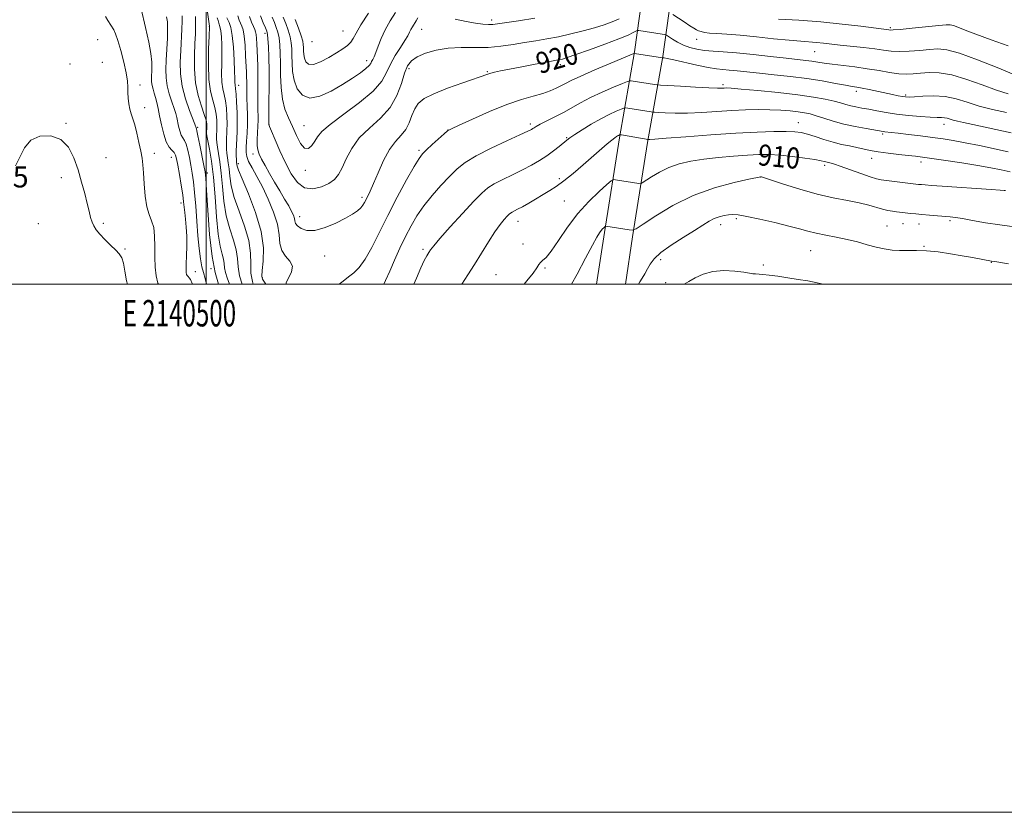
# Model space of a CAD drawing. Extents: x 2139800 to 2142700, y 319800 to 322700.
# Drawn here: x 2140429 to 2140802, y 319800 to 320100 of the extents above; entities that cross this region are included whole.
import ezdxf
from ezdxf.enums import TextEntityAlignment as Align

# ---------------------------------------------------------------- set-up
doc = ezdxf.new("R2010")
doc.units = 0
doc.header["$MEASUREMENT"] = 0
for name, color, linetype, lineweight in [('DTM HARD BREAKLINE', 7, 'Continuous', 0), ('DTM SPOT ELEVATION', 2, 'Continuous', 13), ('GRID LINE', 7, 'Continuous', 0), ('GRID TEXT', 7, 'Continuous', 0), ('INDEX CONTOUR', 41, 'Continuous', 13), ('INDEX CONTOUR LABEL', 244, 'Continuous', 0), ('INTERMEDIATE CONTOUR', 44, 'Continuous', 0), ('SPOT ELEVATION', 7, 'Continuous', 0)]:
    doc.layers.add(name, color=color, linetype=linetype, lineweight=lineweight)
doc.styles.add('Style-ITALICS', font='ITALICS.shx')
doc.styles.add('Style-WORKING', font='WORKING.shx')

msp = doc.modelspace()

# ---------------------------------------------------------------- linework, layer by layer
at = {"layer": 'DTM HARD BREAKLINE'}
for points in [[(2140647.786, 320000, 906.72), (2140650.77, 320019.54, 907.73), (2140656.47, 320055.43, 911.77), (2140662.17, 320087.96, 918.11), (2140666.74, 320120.49, 925.63), (2140670.73, 320146.3, 930.51), (2140667.4, 320157.53, 931.91), (2140667.42, 320167.63, 932.36)], [(2140658.71, 320000, 906.799), (2140661.44, 320017.88, 907.73), (2140667.12, 320053.65, 911.77), (2140672.84, 320086.28, 918.11), (2140677.42, 320118.91, 925.63), (2140685.33, 320149.62, 931.3), (2140689.84, 320157.47, 932.03), (2140694.35, 320165.31, 933.04)]]:
    msp.add_polyline3d(points, dxfattribs=at)
at = {"layer": 'DTM SPOT ELEVATION'}
for p in [(2140501.17, 320097.69, 911.97), (2140608.02, 320099.98, 924.4), (2140522.22, 320095.02, 921.51), (2140551.81, 320095.82, 928.93), (2140581.58, 320096.46, 923.15), (2140759.07, 320097.09, 924.23), (2140458.82, 320092.62, 901.43), (2140540.01, 320091.83, 929.49), (2140685.67, 320092.7, 921.28), (2140730.43, 320088.07, 921.11), (2140448.38, 320083.34, 900.95), (2140460.62, 320084.02, 901.14), (2140560.67, 320084.59, 926.55), (2140634.01, 320083.07, 919.55), (2140576.77, 320081.63, 921.51), (2140606.45, 320080.49, 920.13), (2140474.85, 320075.42, 902.38), (2140512.26, 320075.26, 916.56), (2140695.69, 320075.61, 916.31), (2140746.14, 320073.07, 917.59), (2140764.87, 320071.66, 918.24), (2140476.66, 320066.8, 902.46), (2140446.84, 320060.89, 900.1), (2140523.72, 320060.57, 922.04), (2140622.71, 320060.68, 916.35), (2140724.2, 320061.1, 912.71), (2140779.41, 320060.53, 915.37), (2140496.78, 320059.34, 908.22), (2140536.97, 320060, 924.96), (2140591.58, 320058.4, 918.01), (2140756.15, 320056.93, 913.75), (2140636.51, 320055.52, 914.14), (2140480.28, 320049.56, 902.45), (2140517.7, 320049.34, 919.48), (2140580.5, 320050.74, 918.28), (2140461.97, 320047.85, 900.72), (2140486.71, 320048.09, 903.2), (2140512.17, 320045.63, 916.39), (2140751.95, 320047.62, 911.37), (2140770.66, 320046.27, 911.51), (2140500.44, 320042.04, 908.3), (2140537.46, 320043.05, 923.53), (2140734.18, 320045.05, 909.66), (2140445.06, 320040.32, 899.53), (2140633.69, 320040, 912.35), (2140709.99, 320040.64, 907.99), (2140490.36, 320030.79, 903.48), (2140558.99, 320032.88, 920.35), (2140635.54, 320031.44, 911.02), (2140436.35, 320022.9, 898.74), (2140461.05, 320023.01, 900.27), (2140535.39, 320025.62, 920.63), (2140618.03, 320023.84, 911.35), (2140700.77, 320024.81, 905.76), (2140763.87, 320022.92, 907.26), (2140769.85, 320022.83, 907.37), (2140781.65, 320024.04, 907.75), (2140694.75, 320022.57, 905.45), (2140757.76, 320022.08, 906.97), (2140469.25, 320013.37, 900.19), (2140582.12, 320013.21, 914.29), (2140619.89, 320015.25, 910.5), (2140728.89, 320012.71, 905.08), (2140771.79, 320014.36, 906.11), (2140544.79, 320010.7, 919.29), (2140672.09, 320009.29, 905.53), (2140797.28, 320008.24, 905.93), (2140495.87, 320004.73, 904.61), (2140501.83, 320005.93, 908), (2140628.27, 320006.13, 909.83), (2140710.99, 320007.28, 904.31), (2140521.28, 320002.52, 916.21), (2140609.67, 320003.56, 910.96), (2140674, 320000.59, 904.47)]:
    msp.add_point(p, dxfattribs=at)
at = {"layer": 'GRID LINE', "flags": 128}
for points in [[(2139800, 319800), (2142700, 319800), (2142700, 322700), (2139800, 322700), (2139800, 319800)], [(2140000, 320000), (2142500, 320000), (2142500, 322500), (2140000, 322500), (2140000, 320000)], [(2140500, 320000), (2140500, 322500)]]:
    msp.add_lwpolyline(points, dxfattribs=at)
at = {"layer": 'INDEX CONTOUR', "flags": 128}
for points, elevation in [([(2140495.874, 320101.396), (2140495.976, 320099.397), (2140495.966, 320097.286), (2140495.864, 320094.691), (2140495.692, 320091.223), (2140495.509, 320086.659), (2140495.513, 320081.447), (2140495.943, 320076.198), (2140496.927, 320071.449), (2140498.165, 320067.431), (2140499.255, 320064.297), (2140499.892, 320062.129), (2140500.148, 320060.71), (2140500.195, 320059.748), (2140500.181, 320058.995), (2140500.122, 320057.815), (2140500.129, 320057.232), (2140500.254, 320056.224), (2140500.587, 320054.328), (2140501.183, 320051.148), (2140501.93, 320046.555), (2140502.675, 320040.487), (2140503.309, 320033.107), (2140503.895, 320025.482), (2140504.538, 320018.903), (2140505.296, 320014.333), (2140506.034, 320011.412), (2140506.573, 320009.448), (2140506.807, 320007.827), (2140506.933, 320006.248), (2140507.22, 320004.483), (2140507.868, 320002.39), (2140508.825, 320000)], 910), ([(2140516.311, 320101.423), (2140517.172, 320099.168), (2140517.883, 320097.53), (2140518.363, 320096.452), (2140518.655, 320095.597), (2140518.836, 320094.558), (2140518.972, 320093.013), (2140519.09, 320090.968), (2140519.34, 320085.716), (2140519.458, 320082.546), (2140519.534, 320078.951), (2140519.551, 320074.962), (2140519.536, 320070.949), (2140519.534, 320067.369), (2140519.595, 320062.167), (2140519.558, 320059.869), (2140519.295, 320054.805), (2140519.279, 320052.568), (2140519.492, 320050.83), (2140520.017, 320049.26), (2140520.928, 320047.394), (2140522.267, 320044.889), (2140523.942, 320041.873), (2140525.83, 320038.597), (2140527.79, 320035.306), (2140529.645, 320032.233), (2140531.196, 320029.604), (2140532.298, 320027.584), (2140532.992, 320026.075), (2140533.364, 320024.912), (2140533.541, 320023.94), (2140533.812, 320023.038), (2140534.507, 320022.092), (2140535.905, 320021.083), (2140538.106, 320020.364), (2140541.153, 320020.384), (2140544.978, 320021.428), (2140549.042, 320023.135), (2140552.687, 320024.978), (2140555.403, 320026.541), (2140557.268, 320027.818), (2140558.509, 320028.908), (2140559.343, 320029.91), (2140559.951, 320030.909), (2140561.173, 320033.281), (2140562.082, 320035.169), (2140563.354, 320038.078), (2140565.067, 320042.21), (2140567.118, 320046.843), (2140569.362, 320051.03), (2140571.643, 320054.085), (2140573.773, 320056.385), (2140575.551, 320058.572), (2140576.86, 320061.12), (2140577.894, 320063.836), (2140578.932, 320066.357), (2140580.296, 320068.435), (2140582.502, 320070.258), (2140586.115, 320072.126), (2140591.366, 320074.229), (2140597.156, 320076.307), (2140606.595, 320079.571), (2140607.7, 320079.906), (2140609.169, 320080.272), (2140611.44, 320080.767), (2140614.853, 320081.453), (2140619.507, 320082.354), (2140624.528, 320083.302), (2140628.799, 320084.097), (2140633.888, 320085.025), (2140634.884, 320085.266), (2140636.667, 320085.815), (2140639.945, 320086.935), (2140645.073, 320088.762), (2140650.977, 320090.922), (2140656.227, 320092.915), (2140659.724, 320094.346), (2140661.685, 320095.25), (2140663.139, 320096.024), (2140663.427, 320096.102), (2140663.766, 320096.069), (2140672.66, 320094.691), (2140673.637, 320094.516), (2140674.263, 320094.273), (2140675.074, 320093.752), (2140676.486, 320092.822), (2140678.426, 320091.665), (2140680.7, 320090.535), (2140683.154, 320089.64), (2140685.796, 320088.99), (2140688.672, 320088.541), (2140691.889, 320088.24), (2140695.796, 320087.957), (2140700.801, 320087.549), (2140707.059, 320086.924), (2140713.706, 320086.198), (2140719.622, 320085.535), (2140727.03, 320084.723), (2140729.368, 320084.425), (2140731.521, 320084.091), (2140733.927, 320083.708), (2140736.996, 320083.276), (2140745.589, 320082.248), (2140750.313, 320081.604), (2140754.754, 320080.869), (2140758.75, 320080.174), (2140762.202, 320079.684), (2140765.092, 320079.517), (2140767.723, 320079.611), (2140770.474, 320079.856), (2140773.695, 320080.101), (2140777.593, 320080.02), (2140782.341, 320079.245), (2140787.957, 320077.568), (2140793.839, 320075.428), (2140799.232, 320073.429), (2140803.7, 320072.024)], 920), ([(2140427.73, 320044.869), (2140429.413, 320048.124), (2140431.112, 320051.595), (2140433.503, 320054.479), (2140437.02, 320056.094), (2140441.087, 320056.238), (2140444.882, 320054.83), (2140447.766, 320051.893), (2140449.855, 320047.867), (2140451.45, 320043.297), (2140452.8, 320038.686), (2140453.947, 320034.359), (2140454.882, 320030.598), (2140455.612, 320027.61), (2140456.21, 320025.302), (2140456.768, 320023.507), (2140457.398, 320022.035), (2140458.291, 320020.622), (2140459.657, 320018.979), (2140461.596, 320016.934), (2140463.762, 320014.763), (2140465.701, 320012.86), (2140467.065, 320011.44), (2140467.96, 320010.036), (2140468.6, 320008.002), (2140469.18, 320004.926), (2140469.812, 320001.306), (2140470.107, 320000)], 900), ([(2140620.318, 320000), (2140621.335, 320001.226), (2140623.769, 320004.184), (2140625.208, 320006.173), (2140625.98, 320007.417), (2140626.559, 320008.211), (2140627.37, 320008.912), (2140628.654, 320010.128), (2140630.607, 320012.53), (2140633.362, 320016.535), (2140636.795, 320021.553), (2140640.721, 320026.742), (2140644.884, 320031.363), (2140648.742, 320035.093), (2140651.688, 320037.713), (2140653.333, 320039.109), (2140654.184, 320039.583), (2140654.97, 320039.539), (2140663.852, 320038.1), (2140664.464, 320038.057), (2140665.108, 320038.327), (2140668.558, 320040.618), (2140671.617, 320042.451), (2140675.21, 320044.22), (2140679.118, 320045.595), (2140683.441, 320046.607), (2140688.362, 320047.379), (2140693.926, 320048.007), (2140699.646, 320048.509), (2140704.896, 320048.877), (2140709.265, 320049.097), (2140713.183, 320049.12), (2140717.295, 320048.89), (2140721.992, 320048.39), (2140726.678, 320047.755), (2140730.501, 320047.159), (2140732.847, 320046.741), (2140734.041, 320046.478), (2140734.641, 320046.314), (2140735.118, 320046.197), (2140736.072, 320045.994), (2140736.683, 320045.832), (2140737.855, 320045.451), (2140740.103, 320044.658), (2140747.813, 320041.876), (2140751.445, 320040.603), (2140753.858, 320039.844), (2140755.618, 320039.459), (2140757.617, 320039.198), (2140769.724, 320037.806), (2140770.797, 320037.7), (2140772.195, 320037.58), (2140774.584, 320037.402), (2140778.665, 320037.121), (2140797.195, 320035.883), (2140800.579, 320035.637), (2140802.088, 320035.507), (2140802.606, 320035.44)], 910)]:
    msp.add_lwpolyline(points, dxfattribs=dict(at, elevation=elevation))
at = {"layer": 'INTERMEDIATE CONTOUR', "flags": 128}
for points, elevation in [([(2140461.771, 320101.348), (2140462.686, 320099.902), (2140464.935, 320096.291), (2140465.661, 320094.802), (2140466.555, 320092.325), (2140467.675, 320088.52), (2140468.817, 320084.088), (2140469.709, 320079.987), (2140470.162, 320076.928), (2140470.303, 320074.642), (2140470.344, 320072.616), (2140470.46, 320070.458), (2140470.694, 320068.256), (2140471.058, 320066.23), (2140471.558, 320064.48), (2140472.181, 320062.662), (2140472.912, 320060.321), (2140473.718, 320057.177), (2140474.513, 320053.663), (2140475.193, 320050.388), (2140475.684, 320047.741), (2140476.021, 320045.22), (2140476.268, 320042.106), (2140476.498, 320037.947), (2140476.838, 320033.379), (2140477.427, 320029.307), (2140478.328, 320026.355), (2140479.312, 320024.01), (2140480.075, 320021.474), (2140480.404, 320018.157), (2140480.451, 320014.274), (2140480.461, 320010.249), (2140480.64, 320006.457), (2140481.048, 320003.116), (2140481.708, 320000.396), (2140481.891, 320000)], 902), ([(2140475.325, 320104.268), (2140476.982, 320097.199), (2140478.212, 320091.619), (2140478.998, 320087.306), (2140479.354, 320084.034), (2140479.412, 320081.562), (2140479.262, 320078.055), (2140479.281, 320076.646), (2140479.454, 320075.292), (2140479.821, 320073.878), (2140480.308, 320072.352), (2140480.816, 320070.674), (2140481.277, 320068.784), (2140481.744, 320066.527), (2140482.3, 320063.728), (2140483.013, 320060.344), (2140483.877, 320056.863), (2140484.867, 320053.906), (2140485.94, 320051.926), (2140486.969, 320050.693), (2140487.806, 320049.809), (2140488.36, 320048.871), (2140488.762, 320047.44), (2140489.203, 320045.075), (2140489.811, 320041.551), (2140490.483, 320037.519), (2140491.056, 320033.848), (2140491.415, 320031.161), (2140491.845, 320027.087), (2140492.122, 320024.613), (2140492.402, 320021.626), (2140492.576, 320018.174), (2140492.574, 320014.385), (2140492.465, 320010.704), (2140492.357, 320007.654), (2140492.337, 320005.617), (2140492.409, 320004.413), (2140492.56, 320003.717), (2140492.78, 320003.242), (2140493.077, 320002.844), (2140493.464, 320002.415), (2140493.962, 320001.748), (2140494.615, 320000.26), (2140494.69, 320000)], 904), ([(2140484.976, 320101.269), (2140485.254, 320099.296), (2140485.359, 320096.695), (2140485.282, 320093.103), (2140485.09, 320088.95), (2140484.867, 320084.86), (2140484.708, 320081.308), (2140484.75, 320078.159), (2140485.138, 320075.133), (2140485.945, 320072.039), (2140486.953, 320069.083), (2140487.867, 320066.567), (2140488.472, 320064.683), (2140488.851, 320063.168), (2140489.538, 320059.868), (2140489.992, 320058.036), (2140490.513, 320056.481), (2140491.088, 320055.389), (2140491.698, 320054.388), (2140492.331, 320052.968), (2140492.965, 320050.761), (2140493.581, 320047.989), (2140494.158, 320045.018), (2140494.68, 320042.072), (2140495.153, 320038.805), (2140495.586, 320034.731), (2140495.995, 320029.566), (2140496.4, 320023.835), (2140496.827, 320018.269), (2140497.297, 320013.475), (2140497.804, 320009.583), (2140498.338, 320006.601), (2140498.904, 320004.381), (2140499.559, 320002.146), (2140500.113, 320000)], 906), ([(2140490.907, 320101.653), (2140490.875, 320099.634), (2140490.74, 320096.574), (2140490.303, 320088.443), (2140490.127, 320084.077), (2140490.217, 320079.614), (2140490.823, 320074.974), (2140492.07, 320070.199), (2140493.597, 320065.814), (2140495.666, 320060.582), (2140495.958, 320059.808), (2140496.025, 320059.569), (2140496.107, 320059.211), (2140496.235, 320058.853), (2140496.43, 320058.084), (2140496.856, 320056.125), (2140497.571, 320052.652), (2140499.113, 320044.962), (2140499.55, 320042.592), (2140499.823, 320040.09), (2140500.119, 320035.614), (2140500.589, 320028.007), (2140501.275, 320018.856), (2140502.188, 320010.435), (2140503.314, 320004.441), (2140504.626, 320000)], 908), ([(2140500.187, 320104.731), (2140501.234, 320097.665), (2140501.231, 320097.494), (2140501.073, 320093.861), (2140500.883, 320089.125), (2140500.787, 320083.251), (2140500.993, 320077.557), (2140501.625, 320073.07), (2140502.477, 320069.65), (2140503.261, 320066.868), (2140503.751, 320064.375), (2140503.977, 320062.138), (2140504.031, 320060.207), (2140504.002, 320058.607), (2140503.877, 320056.101), (2140503.868, 320054.983), (2140503.96, 320053.684), (2140504.202, 320051.942), (2140504.619, 320049.521), (2140505.134, 320046.278), (2140505.647, 320042.097), (2140506.105, 320036.975), (2140506.67, 320031.375), (2140507.55, 320025.88), (2140508.852, 320020.959), (2140510.25, 320016.671), (2140511.317, 320012.965), (2140511.784, 320009.727), (2140512.027, 320006.584), (2140512.586, 320003.098), (2140513.528, 320000)], 912), ([(2140511.923, 320101.665), (2140512.5, 320100.014), (2140513.516, 320097.75), (2140513.965, 320096.286), (2140514.353, 320093.946), (2140514.663, 320090.463), (2140514.901, 320086.478), (2140515.196, 320080.244), (2140515.27, 320078.386), (2140515.305, 320076.805), (2140515.328, 320073.019), (2140515.38, 320070.487), (2140515.486, 320067.409), (2140515.585, 320063.987), (2140515.6, 320060.482), (2140515.48, 320057.146), (2140515.289, 320054.169), (2140515.116, 320051.731), (2140515.068, 320049.903), (2140515.312, 320048.315), (2140516.024, 320046.491), (2140517.327, 320044.025), (2140519.118, 320040.824), (2140521.234, 320036.868), (2140523.477, 320032.226), (2140525.504, 320027.32), (2140526.931, 320022.664), (2140527.555, 320018.675), (2140527.871, 320015.381), (2140528.554, 320012.716), (2140530.02, 320010.573), (2140531.663, 320008.7), (2140532.619, 320006.807), (2140532.307, 320004.696), (2140531.263, 320002.546), (2140530.304, 320000.632), (2140530.195, 320000)], 918), ([(2140520.499, 320101.638), (2140521.532, 320099.029), (2140522.383, 320097.039), (2140522.907, 320095.751), (2140523.186, 320094.604), (2140523.357, 320092.879), (2140523.527, 320089.995), (2140523.684, 320085.914), (2140523.782, 320080.738), (2140523.792, 320074.737), (2140523.745, 320068.866), (2140523.638, 320060.555), (2140523.675, 320060.415), (2140523.946, 320059.721), (2140524.69, 320057.928), (2140526.064, 320054.695), (2140527.911, 320050.492), (2140529.996, 320045.992), (2140532.151, 320041.835), (2140534.494, 320038.516), (2140537.214, 320036.5), (2140540.385, 320036.073), (2140543.63, 320036.827), (2140546.459, 320038.178), (2140548.524, 320039.695), (2140550.054, 320041.549), (2140551.419, 320044.067), (2140552.98, 320047.442), (2140555.056, 320051.355), (2140557.954, 320055.357), (2140561.796, 320059.13), (2140565.958, 320062.88), (2140569.631, 320066.947), (2140572.207, 320071.501), (2140573.894, 320076.054), (2140575.101, 320079.95), (2140576.236, 320082.718), (2140577.688, 320084.616), (2140579.847, 320086.09), (2140582.994, 320087.474), (2140586.99, 320088.66), (2140591.591, 320089.434), (2140596.558, 320089.672), (2140601.679, 320089.636), (2140606.747, 320089.682), (2140611.591, 320090.077), (2140616.191, 320090.732), (2140620.563, 320091.469), (2140624.755, 320092.16), (2140628.946, 320092.869), (2140633.343, 320093.713), (2140638.054, 320094.764), (2140642.763, 320095.943), (2140647.054, 320097.128), (2140650.625, 320098.233), (2140653.642, 320099.323), (2140656.387, 320100.497)], 922), ([(2140529.168, 320101.078), (2140530.098, 320098.704), (2140531.005, 320096.153), (2140531.735, 320093.658), (2140532.177, 320091.371), (2140532.384, 320089.117), (2140532.448, 320086.64), (2140532.485, 320083.756), (2140532.691, 320080.564), (2140533.284, 320077.235), (2140534.469, 320074.023), (2140536.408, 320071.523), (2140539.255, 320070.417), (2140543.041, 320071.139), (2140547.335, 320073.149), (2140551.591, 320075.664), (2140555.327, 320078.018), (2140558.336, 320080.025), (2140560.476, 320081.618), (2140561.694, 320082.77), (2140562.283, 320083.613), (2140562.624, 320084.32), (2140563.035, 320085.077), (2140563.578, 320086.129), (2140564.256, 320087.742), (2140565.092, 320090.093), (2140566.197, 320093.034), (2140567.703, 320096.33), (2140569.651, 320099.729), (2140571.709, 320102.886)], 926), ([(2140533.694, 320100.181), (2140534.916, 320096.928), (2140535.925, 320094.048), (2140536.502, 320092.06), (2140536.734, 320090.725), (2140536.782, 320089.614), (2140536.797, 320088.383), (2140536.885, 320087.02), (2140537.138, 320085.599), (2140537.676, 320084.247), (2140538.727, 320083.311), (2140540.545, 320083.197), (2140543.247, 320084.15), (2140546.384, 320085.788), (2140549.367, 320087.573), (2140551.727, 320089.084), (2140553.463, 320090.38), (2140554.695, 320091.635), (2140555.616, 320093.074), (2140556.714, 320095.115), (2140558.552, 320098.223), (2140561.444, 320102.59)], 928), ([(2140676.725, 320102.139), (2140680.978, 320099.29), (2140683.121, 320097.878), (2140684.624, 320096.927), (2140685.635, 320096.355), (2140686.453, 320095.979), (2140687.368, 320095.65), (2140688.645, 320095.353), (2140690.545, 320095.104), (2140693.311, 320094.899), (2140697.119, 320094.652), (2140702.131, 320094.255), (2140708.311, 320093.648), (2140714.84, 320092.957), (2140720.702, 320092.356), (2140725.141, 320091.972), (2140731.121, 320091.537), (2140733.707, 320091.28), (2140740.059, 320090.542), (2140748.931, 320089.57), (2140753.123, 320089.06), (2140756.466, 320088.584), (2140759.373, 320088.229), (2140762.479, 320088.091), (2140766.217, 320088.225), (2140770.222, 320088.537), (2140773.925, 320088.892), (2140777.044, 320089.105), (2140780.431, 320088.783), (2140785.223, 320087.483), (2140792.052, 320084.988), (2140799.528, 320081.992), (2140805.758, 320079.414)], 922), ([(2140504.178, 320100.914), (2140504.455, 320099.8), (2140504.798, 320098.796), (2140505.167, 320097.621), (2140505.499, 320095.979), (2140505.74, 320093.646), (2140505.878, 320090.69), (2140505.909, 320087.248), (2140505.851, 320083.502), (2140505.816, 320079.804), (2140505.935, 320076.55), (2140506.291, 320073.989), (2140506.785, 320071.783), (2140507.265, 320069.439), (2140507.609, 320066.62), (2140507.806, 320063.567), (2140507.869, 320060.666), (2140507.823, 320058.219), (2140507.632, 320054.387), (2140507.607, 320052.735), (2140507.666, 320051.144), (2140507.816, 320049.556), (2140508.054, 320047.893), (2140508.339, 320046.001), (2140508.618, 320043.707), (2140508.902, 320040.843), (2140509.445, 320037.271), (2140510.563, 320032.856), (2140512.407, 320027.586), (2140514.466, 320021.93), (2140516.06, 320016.482), (2140516.721, 320011.715), (2140516.812, 320007.629), (2140516.903, 320004.107), (2140517.437, 320001.05), (2140517.797, 320000)], 914), ([(2140507.829, 320100.861), (2140508.668, 320099.079), (2140509.265, 320097.219), (2140509.832, 320094.163), (2140510.27, 320089.761), (2140510.569, 320084.878), (2140510.745, 320080.636), (2140510.821, 320077.879), (2140510.847, 320076.356), (2140510.876, 320075.542), (2140511.092, 320073.914), (2140511.268, 320072.01), (2140511.468, 320068.866), (2140511.635, 320064.995), (2140511.706, 320061.125), (2140511.643, 320057.831), (2140511.387, 320052.673), (2140511.346, 320050.487), (2140511.372, 320048.605), (2140511.43, 320047.171), (2140511.49, 320046.266), (2140511.59, 320045.316), (2140511.698, 320044.711), (2140512.219, 320043.166), (2140513.575, 320039.833), (2140515.963, 320034.212), (2140518.681, 320027.19), (2140520.804, 320020), (2140521.659, 320013.703), (2140521.596, 320008.675), (2140521.221, 320005.116), (2140521.054, 320003.061), (2140521.275, 320001.874), (2140521.983, 320000.75), (2140522.531, 320000)], 916), ([(2140524.936, 320101.068), (2140525.775, 320099.059), (2140526.503, 320097.227), (2140527.097, 320095.379), (2140527.546, 320093.269), (2140527.852, 320090.683), (2140528.034, 320087.509), (2140528.114, 320083.666), (2140528.15, 320079.172), (2140528.314, 320074.451), (2140528.811, 320070.026), (2140529.781, 320066.272), (2140531.111, 320062.956), (2140532.627, 320059.694), (2140534.177, 320056.293), (2140535.717, 320053.312), (2140537.228, 320051.504), (2140538.681, 320051.377), (2140540.006, 320052.479), (2140541.124, 320054.117), (2140542.12, 320055.79), (2140543.734, 320057.773), (2140546.874, 320060.53), (2140552.027, 320064.341), (2140558.004, 320068.737), (2140563.197, 320073.062), (2140566.432, 320076.818), (2140568.278, 320080.144), (2140569.733, 320083.336), (2140571.559, 320086.585), (2140573.544, 320089.662), (2140575.238, 320092.238), (2140576.314, 320094.081), (2140576.948, 320095.378), (2140577.441, 320096.421), (2140578.033, 320097.455), (2140579.434, 320099.69), (2140580.116, 320100.89)], 924), ([(2140594.295, 320100.376), (2140598.441, 320099.424), (2140601.962, 320098.796), (2140604.763, 320098.464), (2140606.869, 320098.343), (2140608.458, 320098.371), (2140610.312, 320098.582), (2140618.254, 320099.774), (2140624.42, 320100.76)], 924), ([(2140716.699, 320100.34), (2140724.38, 320099.926), (2140732.675, 320099.329), (2140740.757, 320098.522), (2140747.864, 320097.66), (2140758.457, 320096.262), (2140758.925, 320096.225), (2140760.089, 320096.275), (2140762.755, 320096.497), (2140767.342, 320096.933), (2140777.376, 320097.929), (2140780.2, 320098.19), (2140781.73, 320098.192), (2140782.912, 320097.902), (2140784.606, 320097.275), (2140787.314, 320096.223), (2140791.453, 320094.645), (2140797.184, 320092.529), (2140803.664, 320090.22)], 924), ([(2140550.349, 320000), (2140551.877, 320001.188), (2140553.902, 320002.751), (2140555.892, 320004.321), (2140557.948, 320006.361), (2140560.167, 320009.407), (2140562.646, 320013.856), (2140568.704, 320026.033), (2140572.329, 320032.97), (2140575.868, 320039.465), (2140578.738, 320044.555), (2140580.576, 320047.614), (2140581.884, 320049.359), (2140583.383, 320050.843), (2140585.564, 320052.851), (2140590.044, 320056.91), (2140591.348, 320058.011), (2140592.83, 320058.874), (2140595.717, 320060.222), (2140600.819, 320062.538), (2140607.271, 320065.36), (2140613.792, 320067.991), (2140619.34, 320069.898), (2140623.829, 320071.212), (2140627.414, 320072.233), (2140630.252, 320073.208), (2140632.501, 320074.165), (2140634.321, 320075.083), (2140635.981, 320075.991), (2140638.196, 320077.132), (2140641.789, 320078.804), (2140647.18, 320081.148), (2140653.167, 320083.679), (2140661.935, 320087.334), (2140662.102, 320087.39), (2140672.75, 320085.72), (2140673.415, 320085.656), (2140674.564, 320085.453), (2140676.995, 320084.941), (2140685.711, 320082.998), (2140690.06, 320082.096), (2140693.233, 320081.561), (2140695.649, 320081.286), (2140698.031, 320081.078), (2140701.001, 320080.782), (2140709.467, 320079.889), (2140715.089, 320079.319), (2140721.248, 320078.651), (2140727.454, 320077.859), (2140733.237, 320076.947), (2140738.22, 320076.046), (2140742.05, 320075.318), (2140744.568, 320074.864), (2140746.393, 320074.556), (2140748.336, 320074.202), (2140750.996, 320073.665), (2140759.849, 320071.804), (2140761.99, 320071.373), (2140763.609, 320071.067), (2140764.806, 320070.892), (2140766.11, 320070.857), (2140768.158, 320070.976), (2140771.39, 320071.21), (2140775.445, 320071.325), (2140779.772, 320071.037), (2140783.954, 320070.156), (2140788.161, 320068.866), (2140792.706, 320067.444), (2140797.774, 320066.128), (2140803.039, 320065)], 918), ([(2140567.195, 320000), (2140567.921, 320001.4), (2140569.475, 320004.982), (2140571.29, 320009.135), (2140573.335, 320013.622), (2140575.447, 320018.034), (2140577.529, 320022.069), (2140579.752, 320025.858), (2140582.357, 320029.638), (2140585.48, 320033.554), (2140588.842, 320037.382), (2140592.063, 320040.804), (2140594.953, 320043.62), (2140598.091, 320046.103), (2140602.247, 320048.646), (2140607.832, 320051.489), (2140613.812, 320054.287), (2140618.794, 320056.541), (2140621.748, 320057.897), (2140623.105, 320058.567), (2140623.66, 320058.908), (2140624.135, 320059.238), (2140624.957, 320059.738), (2140626.484, 320060.552), (2140632.018, 320063.324), (2140635.293, 320065.048), (2140641.742, 320068.698), (2140645.493, 320070.66), (2140649.864, 320072.702), (2140654.19, 320074.586), (2140657.604, 320076.021), (2140659.504, 320076.8), (2140660.349, 320077.063), (2140660.864, 320077.035), (2140669.75, 320075.607), (2140670.726, 320075.468), (2140672.018, 320075.363), (2140674.737, 320075.202), (2140679.538, 320074.928), (2140685.276, 320074.613), (2140690.353, 320074.362), (2140693.56, 320074.25), (2140695.242, 320074.244), (2140696.129, 320074.283), (2140697, 320074.302), (2140698.813, 320074.206), (2140702.574, 320073.902), (2140708.856, 320073.327), (2140716.509, 320072.555), (2140723.949, 320071.697), (2140729.913, 320070.847), (2140734.398, 320070.041), (2140737.725, 320069.299), (2140740.211, 320068.64), (2140742.2, 320068.062), (2140744.041, 320067.561), (2140746.034, 320067.122), (2140748.297, 320066.696), (2140750.9, 320066.219), (2140753.912, 320065.65), (2140757.401, 320065.033), (2140761.43, 320064.434), (2140765.946, 320063.912), (2140770.411, 320063.506), (2140774.165, 320063.249), (2140776.733, 320063.153), (2140778.366, 320063.124), (2140779.497, 320063.047), (2140780.507, 320062.834), (2140782.827, 320062.139), (2140784.442, 320061.739), (2140786.788, 320061.222), (2140790.295, 320060.469), (2140804.836, 320057.307)], 916), ([(2140578.597, 320000), (2140579.583, 320002.3), (2140581.227, 320006.181), (2140582.525, 320008.951), (2140583.513, 320010.768), (2140584.256, 320011.978), (2140584.926, 320012.994), (2140586.105, 320014.502), (2140588.474, 320017.255), (2140592.413, 320021.668), (2140597.077, 320026.805), (2140601.314, 320031.393), (2140604.31, 320034.486), (2140606.596, 320036.449), (2140609.035, 320037.976), (2140612.267, 320039.626), (2140616.017, 320041.425), (2140619.785, 320043.264), (2140623.168, 320045.061), (2140626.175, 320046.835), (2140628.907, 320048.632), (2140631.426, 320050.458), (2140633.621, 320052.159), (2140636.541, 320054.524), (2140637.728, 320055.411), (2140639.513, 320056.62), (2140642.32, 320058.428), (2140645.793, 320060.568), (2140649.382, 320062.633), (2140652.602, 320064.291), (2140655.22, 320065.498), (2140657.068, 320066.285), (2140658.101, 320066.691), (2140658.764, 320066.793), (2140659.626, 320066.68), (2140668.506, 320065.226), (2140669.02, 320065.152), (2140669.702, 320065.097), (2140671.135, 320065.012), (2140673.773, 320064.876), (2140677.541, 320064.769), (2140682.234, 320064.796), (2140687.617, 320065.024), (2140698.963, 320065.723), (2140704.209, 320065.973), (2140709.028, 320066.088), (2140713.459, 320066.057), (2140717.514, 320065.875), (2140721.1, 320065.589), (2140724.102, 320065.255), (2140726.495, 320064.902), (2140728.637, 320064.447), (2140730.98, 320063.781), (2140733.89, 320062.837), (2140737.386, 320061.733), (2140741.4, 320060.631), (2140745.765, 320059.67), (2140749.926, 320058.899), (2140756.27, 320057.839), (2140756.963, 320057.744), (2140759.382, 320057.487), (2140761.983, 320057.194), (2140765.88, 320056.731), (2140770.496, 320056.163), (2140775.054, 320055.581), (2140779.027, 320055.034), (2140782.883, 320054.417), (2140787.333, 320053.585), (2140792.807, 320052.459), (2140803.711, 320050.136)], 914), ([(2140596.797, 320000), (2140599.1, 320003.564), (2140601.528, 320007.437), (2140604.183, 320011.74), (2140606.872, 320016.054), (2140609.323, 320019.816), (2140611.315, 320022.593), (2140612.837, 320024.478), (2140613.93, 320025.693), (2140614.666, 320026.451), (2140615.225, 320026.933), (2140615.824, 320027.307), (2140617.904, 320028.373), (2140619.702, 320029.346), (2140622.121, 320030.732), (2140630.065, 320035.415), (2140632.525, 320037.002), (2140635.392, 320039.107), (2140638.919, 320041.971), (2140642.757, 320045.239), (2140651.842, 320053.1), (2140653.562, 320054.552), (2140654.667, 320055.443), (2140655.326, 320055.923), (2140655.739, 320056.172), (2140656.071, 320056.344), (2140656.532, 320056.55), (2140656.697, 320056.582), (2140657.178, 320056.523), (2140667.386, 320054.831), (2140667.534, 320054.822), (2140668.008, 320054.824), (2140669.806, 320054.924), (2140674.116, 320055.23), (2140681.625, 320055.798), (2140691.024, 320056.492), (2140700.504, 320057.127), (2140708.561, 320057.554), (2140714.929, 320057.774), (2140719.645, 320057.825), (2140722.875, 320057.723), (2140725.279, 320057.409), (2140727.644, 320056.8), (2140730.571, 320055.864), (2140733.916, 320054.773), (2140737.352, 320053.747), (2140740.6, 320052.953), (2140743.588, 320052.339), (2140746.294, 320051.798), (2140751.341, 320050.683), (2140754.414, 320050.131), (2140758.208, 320049.61), (2140762.227, 320049.145), (2140765.796, 320048.762), (2140768.525, 320048.458), (2140771.169, 320048.122), (2140774.773, 320047.616), (2140780.021, 320046.846), (2140786.172, 320045.906), (2140792.128, 320044.934), (2140797.035, 320044.045), (2140801.022, 320043.254), (2140804.461, 320042.553)], 912), ([(2140638.252, 320000), (2140640.386, 320003.834), (2140643.636, 320009.828), (2140646.263, 320014.71), (2140647.946, 320017.788), (2140648.913, 320019.438), (2140649.518, 320020.303), (2140650.053, 320020.919), (2140650.527, 320021.386), (2140651.075, 320021.867), (2140651.176, 320021.924), (2140651.27, 320021.919), (2140660.16, 320020.529), (2140661.462, 320020.439), (2140662.834, 320021.013), (2140665.45, 320022.744), (2140670.184, 320025.893), (2140676.697, 320029.797), (2140684.351, 320033.564), (2140692.419, 320036.473), (2140699.853, 320038.488), (2140705.513, 320039.749), (2140710.031, 320040.681), (2140710.198, 320040.632), (2140718.563, 320037.889), (2140724.743, 320035.971), (2140731.319, 320034.143), (2140737.418, 320032.75), (2140742.772, 320031.705), (2140747.265, 320030.815), (2140750.837, 320029.932), (2140756.009, 320028.413), (2140758.046, 320027.935), (2140759.837, 320027.626), (2140761.391, 320027.419), (2140766.808, 320026.777), (2140768.64, 320026.578), (2140770.977, 320026.349), (2140773.872, 320026.094), (2140776.926, 320025.842), (2140781.691, 320025.463), (2140783.659, 320025.237), (2140786.303, 320024.818), (2140790.187, 320024.123), (2140795.071, 320023.273), (2140800.513, 320022.439), (2140806.039, 320021.76)], 908), ([(2140663.655, 320000), (2140664.204, 320000.826), (2140665.086, 320002.267), (2140666.059, 320003.973), (2140667.051, 320005.787), (2140668.091, 320007.621), (2140669.62, 320009.613), (2140672.185, 320011.965), (2140676.081, 320014.772), (2140680.613, 320017.712), (2140684.837, 320020.359), (2140688.036, 320022.381), (2140690.403, 320023.826), (2140692.358, 320024.837), (2140694.238, 320025.54), (2140696.051, 320026.006), (2140697.718, 320026.287), (2140699.297, 320026.404), (2140701.374, 320026.249), (2140704.669, 320025.68), (2140709.588, 320024.625), (2140715.275, 320023.297), (2140720.562, 320021.98), (2140724.6, 320020.895), (2140727.813, 320020.02), (2140730.945, 320019.273), (2140734.566, 320018.57), (2140738.562, 320017.832), (2140742.647, 320016.98), (2140746.576, 320015.973), (2140750.262, 320014.931), (2140753.661, 320014.011), (2140756.761, 320013.343), (2140759.678, 320012.935), (2140762.561, 320012.761), (2140765.566, 320012.772), (2140768.888, 320012.801), (2140772.725, 320012.65), (2140777.168, 320012.187), (2140781.851, 320011.504), (2140786.299, 320010.757), (2140790.102, 320010.08), (2140797.379, 320008.724), (2140798.551, 320008.56), (2140803.757, 320007.765)], 906), ([(2140680.933, 320000), (2140682.713, 320001.054), (2140685.107, 320002.438), (2140688.146, 320003.838), (2140691.821, 320004.832), (2140696.009, 320005.12), (2140700.138, 320004.903), (2140703.519, 320004.502), (2140705.676, 320004.183), (2140706.963, 320003.977), (2140707.945, 320003.86), (2140710.805, 320003.695), (2140713.209, 320003.46), (2140716.464, 320003.021), (2140720.25, 320002.442), (2140724.131, 320001.816), (2140727.781, 320001.205), (2140731.296, 320000.537), (2140733.616, 320000)], 904)]:
    msp.add_lwpolyline(points, dxfattribs=dict(at, elevation=elevation))

# ---------------------------------------------------------------- texts
at = {"layer": 'GRID TEXT', "style": 'Style-WORKING', "width": 0.67}
msp.add_text('E 2140500', height=10, dxfattribs=at).set_placement((2140489.81, 319994), align=Align.TOP_CENTER)
at = {"layer": 'INDEX CONTOUR LABEL', "style": 'Style-ITALICS', "width": 0.875}
for s, rotation, p in [('920', 15.7, (2140625.135, 320083.415, 920)), ('910', 354.4, (2140708.997, 320049.083, 910))]:
    msp.add_text(s, height=8, rotation=rotation, dxfattribs=at).set_placement(p, align=Align.MIDDLE_LEFT)
at = {"layer": 'SPOT ELEVATION', "style": 'Style-ITALICS'}
msp.add_text('900.5', height=8, dxfattribs=at).set_placement((2140405.487, 320036.629, 900.506))

doc.saveas('drawing.dxf')
